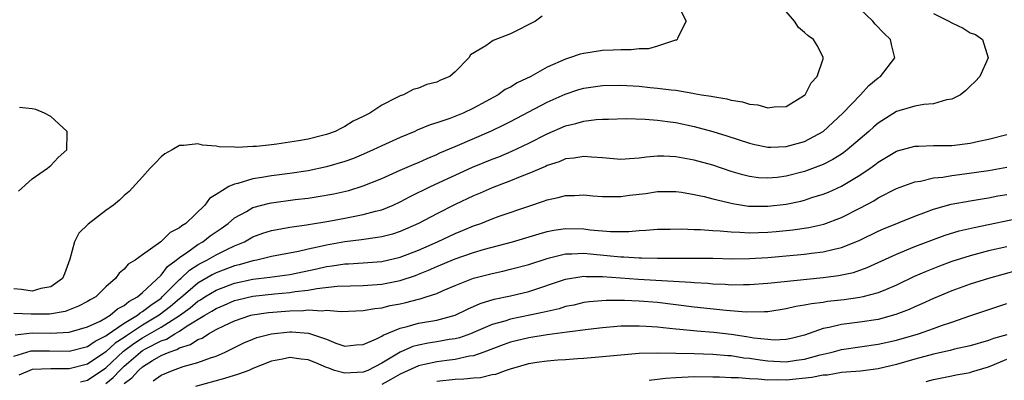
# Model space of a CAD drawing. Units: inches. Extents: x 2598000 to 2601000, y 1518000 to 1521000.
# Drawn here: x 2598560 to 2598667, y 1518194 to 1518233 of the extents above; entities that cross this region are included whole.
import ezdxf

# ---------------------------------------------------------------- set-up
doc = ezdxf.new("R2010")
doc.units = ezdxf.units.IN
doc.header["$MEASUREMENT"] = 0
doc.layers.add('LD25981518_2ft', color=123, linetype='Continuous')

msp = doc.modelspace()

# ---------------------------------------------------------------- linework, layer by layer
at = {"layer": 'LD25981518_2ft'}
for points, elevation in [([(2598631.16, 1518234.84), (2598632.11, 1518233), (2598631.17, 1518231.17), (2598631.15, 1518231), (2598631.05, 1518230.95), (2598630.95, 1518230.95), (2598629, 1518230.27), (2598628.01, 1518229.99), (2598627, 1518229.98), (2598626.12, 1518229.88), (2598625, 1518229.89), (2598624.16, 1518229.84), (2598623, 1518229.8), (2598621, 1518229.5), (2598620.6, 1518229.4), (2598619.41, 1518229), (2598619, 1518228.88), (2598617, 1518228), (2598615.22, 1518227), (2598613.72, 1518226.28), (2598613, 1518225.83), (2598612.44, 1518225.56), (2598611.65, 1518225), (2598609, 1518223.54), (2598607.86, 1518223), (2598606.42, 1518222.42), (2598605, 1518221.93), (2598604.28, 1518221.72), (2598602.87, 1518221.13), (2598602.59, 1518221), (2598601, 1518220.35), (2598599, 1518219.45), (2598598.08, 1518219), (2598597.34, 1518218.66), (2598595.93, 1518218.07), (2598595, 1518217.74), (2598593, 1518217.15), (2598591, 1518216.73), (2598589, 1518216.42), (2598587, 1518216.16), (2598585.98, 1518215.98), (2598585, 1518215.84), (2598583.34, 1518215.34), (2598583, 1518215.27), (2598582.39, 1518215), (2598581, 1518214.14), (2598580.28, 1518213.72), (2598579.76, 1518213), (2598577.7, 1518211), (2598577.26, 1518210.74), (2598577, 1518210.5), (2598575.99, 1518210.01), (2598574.98, 1518208.98), (2598573, 1518207.57), (2598572.18, 1518207), (2598571.43, 1518206.57), (2598571, 1518206.02), (2598570.43, 1518205.57), (2598570.05, 1518205), (2598569, 1518204.08), (2598567.91, 1518203), (2598567.31, 1518202.69), (2598567, 1518202.49), (2598566.02, 1518201.98), (2598564.58, 1518201.42), (2598562.87, 1518201.13), (2598561, 1518201.12), (2598560.86, 1518201.14), (2598559, 1518201.2)], 9072), ([(2598559, 1518196.57), (2598560.88, 1518197.12), (2598561, 1518197.13), (2598562.87, 1518197.13), (2598565, 1518197.09), (2598567, 1518197.59), (2598567.82, 1518198.18), (2598569, 1518198.75), (2598569.13, 1518198.87), (2598571, 1518200.14), (2598572.43, 1518201), (2598572.73, 1518201.27), (2598573, 1518201.41), (2598573.88, 1518202.12), (2598575, 1518202.88), (2598575.14, 1518203), (2598577, 1518204.88), (2598577.15, 1518205), (2598578.09, 1518205.91), (2598579, 1518206.49), (2598579.32, 1518206.68), (2598579.97, 1518207), (2598581, 1518207.59), (2598582.16, 1518208.16), (2598583, 1518208.55), (2598584.07, 1518209), (2598585, 1518209.52), (2598586.08, 1518209.92), (2598587, 1518210.22), (2598587.65, 1518210.35), (2598589, 1518210.58), (2598590.84, 1518210.84), (2598593.25, 1518211.25), (2598595, 1518211.57), (2598595.72, 1518211.72), (2598597, 1518211.95), (2598598.34, 1518212.34), (2598599, 1518212.49), (2598600.26, 1518213), (2598601, 1518213.34), (2598602.09, 1518213.91), (2598604.31, 1518215), (2598608.88, 1518217.12), (2598611, 1518217.98), (2598611.74, 1518218.26), (2598613.15, 1518218.85), (2598615, 1518219.73), (2598617, 1518220.75), (2598619, 1518221.61), (2598620.12, 1518221.88), (2598621, 1518222.14), (2598622.31, 1518222.31), (2598623, 1518222.35), (2598623.65, 1518222.35), (2598625.6, 1518222.4), (2598627.65, 1518222.35), (2598629, 1518222.24), (2598630.07, 1518222.07), (2598631, 1518221.96), (2598633, 1518221.53), (2598635, 1518221), (2598636.54, 1518220.54), (2598639, 1518219.74), (2598639.6, 1518219.6), (2598641, 1518219.31), (2598641.31, 1518219.31), (2598643, 1518219.35), (2598645, 1518219.91), (2598647.01, 1518221), (2598649.17, 1518223), (2598651.09, 1518225), (2598652, 1518226), (2598653, 1518226.83), (2598653.24, 1518227), (2598654.82, 1518229), (2598654.45, 1518230.45), (2598654.34, 1518231), (2598653.65, 1518231.65), (2598652.68, 1518232.68), (2598652.41, 1518233), (2598651, 1518234.33)], 9068), ([(2598559.12, 1518198.88), (2598561, 1518199.09), (2598563, 1518199.05), (2598565, 1518199.15), (2598567, 1518199.73), (2598568.38, 1518200.38), (2598569, 1518200.72), (2598569.46, 1518201), (2598570.28, 1518201.72), (2598571, 1518202.07), (2598571.49, 1518202.51), (2598572.45, 1518203), (2598573, 1518203.47), (2598575, 1518205.37), (2598575.7, 1518206.3), (2598576.66, 1518207), (2598577, 1518207.29), (2598577.9, 1518207.9), (2598579, 1518208.71), (2598579.53, 1518209), (2598580.36, 1518209.64), (2598581.54, 1518210.46), (2598582.3, 1518211), (2598583, 1518211.6), (2598584.31, 1518212.31), (2598585, 1518212.72), (2598586.8, 1518213.2), (2598587, 1518213.24), (2598589.59, 1518213.59), (2598591, 1518213.76), (2598592.08, 1518213.92), (2598593.78, 1518214.22), (2598595.41, 1518214.59), (2598597, 1518215.08), (2598599, 1518215.9), (2598601, 1518216.8), (2598602.54, 1518217.46), (2598603, 1518217.64), (2598603.93, 1518218.07), (2598605, 1518218.49), (2598605.34, 1518218.66), (2598607, 1518219.38), (2598610.93, 1518221.07), (2598612.28, 1518221.72), (2598613, 1518222.08), (2598617, 1518224.19), (2598618.94, 1518225.06), (2598620.45, 1518225.55), (2598621, 1518225.71), (2598623, 1518225.99), (2598625, 1518226.04), (2598627, 1518225.93), (2598628.2, 1518225.8), (2598629, 1518225.73), (2598630.48, 1518225.52), (2598631, 1518225.48), (2598632.83, 1518225.17), (2598633, 1518225.15), (2598633.79, 1518225), (2598634.83, 1518224.83), (2598635, 1518224.79), (2598636.54, 1518224.54), (2598637, 1518224.4), (2598638.23, 1518224.23), (2598639, 1518223.96), (2598639.9, 1518223.9), (2598641, 1518223.56), (2598641.68, 1518223.68), (2598643, 1518223.72), (2598645, 1518224.96), (2598645.04, 1518225), (2598645.7, 1518226.3), (2598646.37, 1518227), (2598647, 1518228.92), (2598647.02, 1518229), (2598647, 1518229.07), (2598646.35, 1518230.35), (2598645.95, 1518231), (2598645.39, 1518231.39), (2598645, 1518231.78), (2598644.33, 1518232.33), (2598643.89, 1518233), (2598643, 1518234.07)], 9070), ([(2598659, 1518233.83), (2598660.7, 1518233), (2598661, 1518232.81), (2598662.25, 1518232.25), (2598663, 1518231.73), (2598663.57, 1518231.57), (2598664.34, 1518231), (2598664.97, 1518229), (2598664.05, 1518227), (2598663.56, 1518226.44), (2598663, 1518225.92), (2598662.55, 1518225.45), (2598661.94, 1518225), (2598661, 1518224.51), (2598660.43, 1518224.43), (2598659, 1518224.01), (2598657.95, 1518223.95), (2598657, 1518223.76), (2598655.25, 1518223.25), (2598655, 1518223.16), (2598653, 1518221.92), (2598652.51, 1518221.49), (2598651.98, 1518221), (2598649.64, 1518219), (2598649.28, 1518218.72), (2598649, 1518218.54), (2598648.06, 1518217.94), (2598647, 1518217.41), (2598646.71, 1518217.29), (2598645, 1518216.65), (2598643, 1518216.13), (2598642.01, 1518216.01), (2598641, 1518215.92), (2598639.97, 1518215.97), (2598639, 1518216.1), (2598638.27, 1518216.27), (2598637, 1518216.65), (2598635, 1518217.32), (2598633, 1518217.89), (2598631, 1518218.25), (2598629.69, 1518218.31), (2598629, 1518218.31), (2598627.79, 1518218.21), (2598627, 1518218.1), (2598625.96, 1518218.04), (2598625, 1518217.96), (2598623, 1518218.12), (2598621.81, 1518218.19), (2598621, 1518218.28), (2598619.91, 1518218.09), (2598619, 1518218.01), (2598618.29, 1518217.71), (2598617, 1518217.3), (2598616.8, 1518217.2), (2598615, 1518216.42), (2598614.07, 1518216.07), (2598613, 1518215.62), (2598611, 1518214.87), (2598609.71, 1518214.29), (2598609, 1518213.99), (2598607, 1518213.04), (2598605, 1518212.05), (2598603, 1518211), (2598601, 1518210.12), (2598600.16, 1518209.84), (2598599, 1518209.54), (2598598.55, 1518209.45), (2598596.79, 1518209.21), (2598595, 1518209), (2598593, 1518208.64), (2598592.52, 1518208.52), (2598591, 1518208.2), (2598589.96, 1518207.96), (2598587, 1518207.4), (2598585.43, 1518207), (2598585, 1518206.92), (2598583.51, 1518206.49), (2598583, 1518206.37), (2598581, 1518205.62), (2598580.58, 1518205.42), (2598579, 1518204.49), (2598577.12, 1518202.88), (2598577, 1518202.79), (2598576.04, 1518201.96), (2598574.81, 1518201), (2598573, 1518199.93), (2598571.23, 1518198.77), (2598571, 1518198.6), (2598570.03, 1518197.97), (2598569, 1518197.01), (2598567, 1518195.69), (2598565, 1518195.16), (2598563, 1518195.19), (2598561, 1518195.09), (2598559.53, 1518194.47)], 9066), ([(2598616.45, 1518233.55), (2598615.72, 1518233), (2598613, 1518231.62), (2598611.11, 1518230.89), (2598610.33, 1518230.33), (2598608.66, 1518229.34), (2598608.47, 1518229), (2598607, 1518227.49), (2598606.42, 1518227), (2598605.41, 1518226.59), (2598605, 1518226.37), (2598603.9, 1518226.1), (2598603, 1518225.73), (2598602.43, 1518225.57), (2598601.37, 1518225), (2598601, 1518224.88), (2598600.72, 1518224.72), (2598599, 1518223.88), (2598597.71, 1518223), (2598597, 1518222.62), (2598595.89, 1518222.11), (2598595, 1518221.53), (2598594.63, 1518221.37), (2598593.94, 1518221), (2598593, 1518220.68), (2598592.56, 1518220.56), (2598591, 1518220.18), (2598589.97, 1518219.97), (2598587.61, 1518219.61), (2598587, 1518219.56), (2598585.38, 1518219.38), (2598585, 1518219.38), (2598583.27, 1518219.27), (2598583, 1518219.3), (2598581.33, 1518219.33), (2598581, 1518219.42), (2598579.51, 1518219.51), (2598579, 1518219.66), (2598577.47, 1518219.47), (2598577, 1518219.48), (2598576.2, 1518219), (2598575.43, 1518218.57), (2598575, 1518218.23), (2598574.41, 1518217.59), (2598573.82, 1518217), (2598573, 1518216.06), (2598571.54, 1518214.46), (2598571, 1518214.02), (2598570.49, 1518213.51), (2598569.84, 1518213), (2598569, 1518212.42), (2598567.07, 1518210.93), (2598566.06, 1518209.94), (2598565.59, 1518209), (2598565.1, 1518207.1), (2598564.5, 1518205.5), (2598564.28, 1518205), (2598563, 1518204.09), (2598561.91, 1518203.91), (2598561, 1518203.63), (2598559.82, 1518203.82), (2598559, 1518203.89)], 9074), ([(2598559.49, 1518214.51), (2598561, 1518215.85), (2598562.67, 1518217), (2598562.83, 1518217.17), (2598563, 1518217.3), (2598563.82, 1518218.18), (2598564.76, 1518219), (2598564.81, 1518220.81), (2598564.81, 1518221), (2598563, 1518222.64), (2598562.34, 1518223), (2598561.39, 1518223.39), (2598561, 1518223.48), (2598559.62, 1518223.62)], 9076), ([(2598566.25, 1518193.75), (2598567, 1518193.94), (2598569, 1518195.29), (2598570.92, 1518197.08), (2598572.06, 1518197.94), (2598573, 1518198.56), (2598575, 1518199.7), (2598577, 1518200.97), (2598578.18, 1518201.82), (2598579, 1518202.53), (2598579.3, 1518202.7), (2598579.75, 1518203), (2598581, 1518203.74), (2598583, 1518204.5), (2598585, 1518204.94), (2598586.85, 1518205.15), (2598589, 1518205.45), (2598591.95, 1518206.05), (2598593, 1518206.3), (2598593.63, 1518206.37), (2598595, 1518206.6), (2598595.39, 1518206.61), (2598597, 1518206.71), (2598599, 1518206.86), (2598601, 1518207.31), (2598603, 1518208.09), (2598605.08, 1518209), (2598607, 1518209.89), (2598607.79, 1518210.21), (2598609, 1518210.72), (2598609.78, 1518211), (2598611, 1518211.49), (2598611.78, 1518211.78), (2598615, 1518212.89), (2598616.59, 1518213.41), (2598617, 1518213.57), (2598618.19, 1518213.81), (2598619, 1518214.04), (2598619.96, 1518214.04), (2598621, 1518214.09), (2598621.98, 1518213.99), (2598623, 1518213.91), (2598624.06, 1518213.94), (2598625, 1518213.92), (2598625.94, 1518214.06), (2598627.73, 1518214.27), (2598629, 1518214.47), (2598631, 1518214.48), (2598631.6, 1518214.4), (2598633, 1518214.16), (2598634.06, 1518213.94), (2598635, 1518213.69), (2598636.72, 1518213.28), (2598637.16, 1518213.16), (2598638.88, 1518212.88), (2598641, 1518212.86), (2598643, 1518213.09), (2598644.58, 1518213.42), (2598645, 1518213.53), (2598645.8, 1518213.8), (2598647, 1518214.17), (2598647.59, 1518214.41), (2598649, 1518215.05), (2598651, 1518216.24), (2598652.12, 1518217), (2598652.63, 1518217.37), (2598653, 1518217.67), (2598655, 1518218.86), (2598655.1, 1518218.9), (2598657, 1518219.41), (2598657.4, 1518219.4), (2598659, 1518219.46), (2598661, 1518219.49), (2598663, 1518219.74), (2598663.96, 1518219.96), (2598665, 1518220.17), (2598667, 1518220.66)], 9064), ([(2598569, 1518193.58), (2598569.78, 1518194.22), (2598570.52, 1518195), (2598571, 1518195.45), (2598572.76, 1518197), (2598573, 1518197.17), (2598573.39, 1518197.39), (2598575, 1518198.23), (2598575.58, 1518198.42), (2598576.5, 1518199), (2598577, 1518199.28), (2598577.86, 1518199.86), (2598579.75, 1518201), (2598580.54, 1518201.46), (2598581, 1518201.75), (2598581.88, 1518202.12), (2598583, 1518202.62), (2598583.3, 1518202.7), (2598585, 1518203.1), (2598587.33, 1518203.33), (2598589, 1518203.47), (2598589.58, 1518203.58), (2598591, 1518203.75), (2598591.93, 1518203.93), (2598594.17, 1518204.17), (2598597, 1518204.26), (2598599, 1518204.39), (2598601, 1518204.78), (2598602.66, 1518205.34), (2598603, 1518205.47), (2598604.1, 1518205.9), (2598605, 1518206.31), (2598607, 1518207.14), (2598609, 1518207.83), (2598610.19, 1518208.19), (2598613.22, 1518209), (2598616.12, 1518209.88), (2598617, 1518210.13), (2598617.73, 1518210.27), (2598619, 1518210.46), (2598621, 1518210.4), (2598621.69, 1518210.31), (2598623.89, 1518210.11), (2598625.88, 1518210.12), (2598627, 1518210.24), (2598627.73, 1518210.27), (2598629, 1518210.39), (2598630.39, 1518210.39), (2598631.59, 1518210.41), (2598633, 1518210.33), (2598633.67, 1518210.33), (2598635, 1518210.23), (2598635.8, 1518210.2), (2598637, 1518210.07), (2598637.94, 1518210.06), (2598639, 1518209.98), (2598639.98, 1518210.02), (2598641, 1518210.04), (2598641.89, 1518210.11), (2598643.71, 1518210.29), (2598645.45, 1518210.55), (2598647.08, 1518210.92), (2598649, 1518211.64), (2598651, 1518212.66), (2598652.53, 1518213.47), (2598653, 1518213.77), (2598655, 1518214.78), (2598657, 1518215.51), (2598657.6, 1518215.6), (2598659, 1518215.94), (2598660.04, 1518216.04), (2598661, 1518216.22), (2598662.38, 1518216.38), (2598665, 1518216.76), (2598667, 1518217.1)], 9062), ([(2598571, 1518193.58), (2598571.81, 1518194.19), (2598572.54, 1518195), (2598573, 1518195.4), (2598574.08, 1518196.08), (2598575, 1518196.62), (2598575.87, 1518197), (2598576.72, 1518197.28), (2598577, 1518197.45), (2598578.19, 1518197.81), (2598579, 1518198.37), (2598579.47, 1518198.53), (2598580.17, 1518199), (2598581, 1518199.45), (2598581.9, 1518199.9), (2598583, 1518200.41), (2598584.75, 1518201), (2598584.95, 1518201.05), (2598586.7, 1518201.3), (2598589, 1518201.5), (2598590.48, 1518201.52), (2598591, 1518201.59), (2598592.51, 1518201.49), (2598593, 1518201.55), (2598594.58, 1518201.42), (2598597, 1518201.51), (2598598.26, 1518201.74), (2598599, 1518201.81), (2598599.94, 1518202.06), (2598601, 1518202.26), (2598601.61, 1518202.39), (2598603, 1518202.76), (2598603.2, 1518202.8), (2598603.84, 1518203), (2598605, 1518203.38), (2598605.7, 1518203.7), (2598607, 1518204.25), (2598609, 1518205.05), (2598611, 1518205.56), (2598612.19, 1518205.81), (2598613, 1518206.01), (2598615, 1518206.54), (2598617, 1518207.19), (2598617.24, 1518207.24), (2598619, 1518207.68), (2598619.67, 1518207.67), (2598621, 1518207.75), (2598621.67, 1518207.67), (2598623.52, 1518207.52), (2598625, 1518207.35), (2598625.35, 1518207.35), (2598627, 1518207.25), (2598627.26, 1518207.26), (2598629, 1518207.21), (2598631, 1518207.21), (2598633, 1518207.22), (2598635, 1518207.21), (2598637.16, 1518207.16), (2598639, 1518207.18), (2598641, 1518207.3), (2598645, 1518207.64), (2598645.75, 1518207.75), (2598647, 1518207.89), (2598648.2, 1518208.2), (2598649, 1518208.37), (2598650.56, 1518209), (2598651, 1518209.19), (2598653, 1518210.16), (2598653.58, 1518210.42), (2598657, 1518211.8), (2598658.24, 1518212.24), (2598659, 1518212.54), (2598660.92, 1518213.08), (2598663, 1518213.46), (2598664.31, 1518213.69), (2598665, 1518213.79), (2598666.01, 1518213.99), (2598667, 1518214.16)], 9060), ([(2598574.14, 1518193.86), (2598575, 1518194.5), (2598576.26, 1518195), (2598577.42, 1518195.42), (2598579, 1518195.85), (2598580.38, 1518196.38), (2598581, 1518196.57), (2598581.96, 1518197), (2598584.01, 1518197.99), (2598585, 1518198.42), (2598585.43, 1518198.57), (2598587, 1518199), (2598589, 1518199.19), (2598589.19, 1518199.19), (2598591.04, 1518199.04), (2598593, 1518198.39), (2598594.03, 1518197.97), (2598595, 1518197.66), (2598596.23, 1518197.77), (2598597, 1518197.82), (2598598.44, 1518198.44), (2598599, 1518198.73), (2598599.16, 1518198.84), (2598601, 1518199.6), (2598601.78, 1518199.78), (2598603, 1518200.13), (2598605, 1518200.46), (2598607, 1518201), (2598608.32, 1518201.68), (2598609.71, 1518202.29), (2598611.24, 1518202.76), (2598613, 1518203.12), (2598615, 1518203.6), (2598619, 1518204.93), (2598620.77, 1518205.23), (2598621, 1518205.25), (2598621.23, 1518205.23), (2598623, 1518205.21), (2598626.93, 1518204.93), (2598632.61, 1518204.61), (2598633, 1518204.56), (2598634.48, 1518204.48), (2598635, 1518204.42), (2598636.37, 1518204.37), (2598637, 1518204.33), (2598638.36, 1518204.36), (2598639, 1518204.36), (2598641, 1518204.51), (2598647, 1518205.1), (2598648.69, 1518205.32), (2598650.33, 1518205.67), (2598651.81, 1518206.19), (2598655, 1518207.65), (2598657, 1518208.48), (2598659, 1518209.26), (2598660.28, 1518209.72), (2598661.81, 1518210.19), (2598663.43, 1518210.57), (2598669, 1518211.7)], 9058), ([(2598667, 1518208.46), (2598665, 1518208), (2598663, 1518207.48), (2598661, 1518206.84), (2598659.65, 1518206.35), (2598658.22, 1518205.78), (2598656.83, 1518205.17), (2598655, 1518204.28), (2598653.78, 1518203.78), (2598653, 1518203.44), (2598651.34, 1518203), (2598651, 1518202.92), (2598649.31, 1518202.69), (2598647.5, 1518202.5), (2598647, 1518202.41), (2598645.74, 1518202.26), (2598645, 1518202.09), (2598644.05, 1518201.95), (2598643, 1518201.7), (2598641, 1518201.39), (2598640.64, 1518201.36), (2598638.65, 1518201.35), (2598636.48, 1518201.52), (2598633, 1518201.89), (2598631, 1518202.15), (2598629, 1518202.39), (2598627, 1518202.53), (2598625.4, 1518202.6), (2598623.4, 1518202.6), (2598621.55, 1518202.45), (2598621, 1518202.38), (2598619.88, 1518202.12), (2598619, 1518201.95), (2598618.29, 1518201.71), (2598617, 1518201.43), (2598616.67, 1518201.33), (2598615.12, 1518201), (2598613, 1518200.58), (2598612.38, 1518200.38), (2598611, 1518200), (2598609.23, 1518199.23), (2598608.66, 1518199), (2598607.45, 1518198.55), (2598607, 1518198.44), (2598606.35, 1518198.35), (2598605, 1518198.1), (2598604.04, 1518197.96), (2598603, 1518197.76), (2598602.4, 1518197.6), (2598601, 1518196.98), (2598599, 1518195.78), (2598597.5, 1518195), (2598597, 1518194.8), (2598595, 1518194.69), (2598593.87, 1518195), (2598593.25, 1518195.25), (2598593, 1518195.33), (2598591.84, 1518195.84), (2598591, 1518196.16), (2598590.23, 1518196.23), (2598589, 1518196.41), (2598588.22, 1518196.22), (2598587, 1518196.01), (2598585, 1518195.2), (2598584.55, 1518195), (2598583.42, 1518194.58), (2598581.89, 1518194.11), (2598578.75, 1518193.25)], 9056), ([(2598668.13, 1518205.87), (2598664.99, 1518205.01), (2598663, 1518204.38), (2598661, 1518203.65), (2598659, 1518202.82), (2598657.76, 1518202.24), (2598657, 1518201.92), (2598656.37, 1518201.63), (2598654.92, 1518201.08), (2598653, 1518200.56), (2598651, 1518200.26), (2598649, 1518200), (2598647.67, 1518199.67), (2598647, 1518199.56), (2598645, 1518198.85), (2598643.53, 1518198.47), (2598643, 1518198.36), (2598641.69, 1518198.31), (2598641, 1518198.35), (2598639.47, 1518198.53), (2598638.67, 1518198.67), (2598637, 1518198.91), (2598635.12, 1518199.12), (2598633.26, 1518199.26), (2598631.44, 1518199.44), (2598631, 1518199.5), (2598629.63, 1518199.63), (2598629, 1518199.72), (2598627.77, 1518199.77), (2598627, 1518199.83), (2598625.8, 1518199.8), (2598625, 1518199.8), (2598623, 1518199.65), (2598621.47, 1518199.47), (2598619.17, 1518199.17), (2598617, 1518198.87), (2598615, 1518198.56), (2598613, 1518198.09), (2598612.2, 1518197.8), (2598610.12, 1518197), (2598609, 1518196.6), (2598608.54, 1518196.54), (2598607, 1518196.18), (2598606.08, 1518196.08), (2598605, 1518195.94), (2598603.64, 1518195.64), (2598603, 1518195.52), (2598601, 1518194.59), (2598599.99, 1518194.01), (2598599, 1518193.48)], 9054), ([(2598605, 1518193.84), (2598607, 1518194.04), (2598607.93, 1518194.07), (2598609, 1518194.21), (2598609.76, 1518194.24), (2598611, 1518194.56), (2598611.4, 1518194.6), (2598612.45, 1518195), (2598613, 1518195.19), (2598615, 1518195.74), (2598615.89, 1518195.89), (2598617, 1518196.04), (2598618.15, 1518196.15), (2598619, 1518196.19), (2598620.3, 1518196.3), (2598621, 1518196.32), (2598623, 1518196.5), (2598625, 1518196.71), (2598627, 1518196.88), (2598629, 1518196.92), (2598633, 1518196.84), (2598635, 1518196.77), (2598636.63, 1518196.63), (2598637, 1518196.61), (2598638.39, 1518196.39), (2598639, 1518196.34), (2598640.15, 1518196.15), (2598641, 1518196.05), (2598643, 1518195.95), (2598644.11, 1518196.11), (2598645, 1518196.21), (2598646.69, 1518196.69), (2598647.98, 1518197), (2598649, 1518197.29), (2598653, 1518197.85), (2598655, 1518198.3), (2598657.37, 1518199), (2598659, 1518199.56), (2598659.89, 1518199.89), (2598661, 1518200.26), (2598662.95, 1518200.95), (2598667, 1518202.29)], 9052), ([(2598667, 1518198.88), (2598665.53, 1518198.47), (2598665, 1518198.25), (2598663, 1518197.67), (2598661.3, 1518197.3), (2598660.83, 1518197.17), (2598659, 1518196.77), (2598657, 1518196.22), (2598655, 1518195.64), (2598653, 1518195.18), (2598651.06, 1518194.94), (2598649, 1518194.76), (2598647.5, 1518194.5), (2598647, 1518194.47), (2598645.78, 1518194.22), (2598643, 1518193.93), (2598642.02, 1518193.98), (2598641, 1518193.94), (2598639.94, 1518194.06), (2598639, 1518194.07), (2598637.81, 1518194.19), (2598637, 1518194.21), (2598635.73, 1518194.27), (2598635, 1518194.28), (2598633, 1518194.29), (2598631, 1518194.21), (2598629.88, 1518194.12), (2598629, 1518194), (2598628.1, 1518193.9)], 9050), ([(2598658.21, 1518193.79), (2598659, 1518194.01), (2598661, 1518194.4), (2598661.49, 1518194.51), (2598663, 1518194.77), (2598663.16, 1518194.84), (2598665, 1518195.4), (2598665.63, 1518195.63), (2598667, 1518196.23)], 9048)]:
    msp.add_lwpolyline(points, dxfattribs=dict(at, elevation=elevation))

doc.saveas('drawing.dxf')
